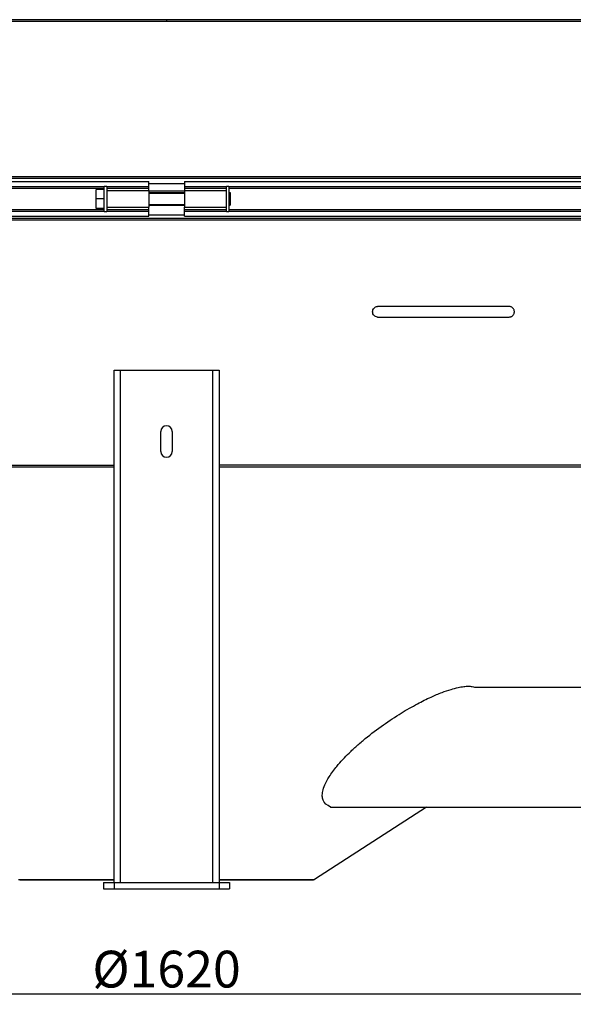
# Model space of a CAD drawing. Units: millimetres. Extents: x -174 to 2211, y 55 to 4695.
# Drawn here: x 882 to 1410, y 2213 to 3150 of the extents above; entities that cross this region are included whole.
import ezdxf

# ---------------------------------------------------------------- set-up
doc = ezdxf.new("R2010")
doc.units = ezdxf.units.MM
doc.header["$LTSCALE"] = 20
doc.layers.add('AM_5', color=3, linetype='Continuous', lineweight=25)
doc.styles.get("Standard").update_dxf_attribs({"font": 'ISOCP.SHX'})
doc.dimstyles.new('GEN-ISO$0', dxfattribs={"dimscale": 10, "dimtxt": 3.5, "dimasz": 2.5, "dimexe": 1, "dimexo": 1, "dimgap": 0.6, "dimtad": 1, "dimdsep": 46, "dimtxsty": 'STANDARD', "dimcen": 0, "dimclrd": 3, "dimclre": 3, "dimclrt": 2, "dimadec": 0, "dimazin": 0, "dimtp": 0.1, "dimtm": 0.1, "dimtfac": 0.71, "dimtmove": 0, "dimatfit": 3, "dimfxl": 1, "dimtzin": 0, "dimarcsym": 0})

# ---------------------------------------------------------------- blocks, each defined once
blk = doc.blocks.new('*D6')
at = {"layer": 'AM_5', "color": 3, "lineweight": -2, "transparency": 16777216}
for p, q in [((212.24, 2312.73), (212.24, 2212.73)), ((1832.24, 2312.73), (1832.24, 2212.73)), ((237.24, 2222.73), (1807.24, 2222.73))]:
    blk.add_line(p, q, dxfattribs=at)
at = {"layer": 'AM_5', "color": 3, "transparency": 16777216}
for points in [[(237.24, 2226.9), (237.24, 2218.56), (212.24, 2222.73)], [(1807.24, 2226.9), (1807.24, 2218.56), (1832.24, 2222.73)]]:
    blk.add_solid(points, dxfattribs=at)
at = {"layer": 'DEFPOINTS', "color": 0, "transparency": 16777216}
for p in [(212.24, 2322.73), (1832.24, 2322.73), (1832.24, 2222.73)]:
    blk.add_point(p, dxfattribs=at)
at = {"layer": 'AM_5', "color": 2, "transparency": 16777216, "insert": (1022.24, 2263.74), "char_height": 35, "attachment_point": 2}
blk.add_mtext('%%c1620', dxfattribs=at)

msp = doc.modelspace()

# ---------------------------------------------------------------- linework, layer by layer
at = {"linetype": 'Continuous'}
for p, q in [((1651.76, 3150.41), (392.72, 3150.41)), ((1651.76, 3148.73), (392.72, 3148.73)), ((1022.24, 3150.41), (1022.24, 3148.73)), ((272.24, 3000.94), (1678.4, 3000.94)), ((251.37, 2991.59), (962.74, 2991.59)), ((261.37, 2996.26), (1005.24, 2996.26)), ((1678.4, 2999.21), (271.24, 2999.21)), ((962.74, 2991.73), (965.24, 2991.73)), ((962.74, 2967.73), (962.74, 2991.73)), ((965.24, 2991.73), (965.24, 2967.73)), ((965.24, 2991.59), (1005.24, 2991.59)), ((1005.24, 2987.73), (1005.24, 2996.26)), ((1039.24, 2994.01), (1005.24, 2994.01)), ((1039.24, 2996.26), (1678.4, 2996.26)), ((1039.24, 2996.26), (1039.24, 2987.73)), ((1039.24, 2991.59), (1079.24, 2991.59)), ((1079.24, 2991.73), (1081.74, 2991.73)), ((1079.24, 2967.73), (1079.24, 2991.73)), ((1081.74, 2991.73), (1081.74, 2967.73)), ((1081.74, 2991.59), (1671.75, 2991.59)), ((962.74, 2989.73), (250.18, 2989.73)), ((962.74, 2988.73), (955.24, 2988.73)), ((955.24, 2970.73), (955.24, 2988.73)), ((1005.24, 2989.73), (965.24, 2989.73)), ((965.24, 2987.73), (1005.24, 2987.73)), ((1005.24, 2987.73), (1005.24, 2971.73)), ((1039.24, 2987.08), (1005.24, 2987.08)), ((1005.24, 2985.73), (1039.24, 2985.73)), ((1005.24, 2985.13), (1039.24, 2985.13)), ((1079.24, 2989.73), (1039.24, 2989.73)), ((1039.24, 2987.73), (1079.24, 2987.73)), ((1039.24, 2987.73), (1039.24, 2971.73)), ((1671.19, 2989.73), (1081.74, 2989.73)), ((1081.74, 2985.73), (1082.74, 2985.73)), ((1081.74, 2985.13), (1082.74, 2985.13)), ((1082.74, 2985.73), (1082.74, 2973.73)), ((1082.74, 2985.13), (1082.74, 2974.33)), ((962.74, 2979.73), (955.24, 2979.73)), ((1005.24, 2974.33), (1039.24, 2974.33)), ((1005.24, 2973.73), (1039.24, 2973.73)), ((1081.74, 2974.33), (1082.74, 2974.33)), ((1081.74, 2973.73), (1082.74, 2973.73)), ((250.18, 2969.73), (962.74, 2969.73)), ((962.74, 2967.87), (251.37, 2967.87)), ((261.37, 2963.2), (1005.24, 2963.2)), ((962.74, 2970.73), (955.24, 2970.73)), ((962.74, 2967.73), (965.24, 2967.73)), ((965.24, 2971.73), (1005.24, 2971.73)), ((965.24, 2969.73), (1005.24, 2969.73)), ((1005.24, 2967.87), (965.24, 2967.87)), ((1005.24, 2963.2), (1005.24, 2971.73)), ((1005.24, 2964.73), (1039.24, 2964.73)), ((1039.24, 2971.73), (1079.24, 2971.73)), ((1039.24, 2963.2), (1039.24, 2971.73)), ((1039.24, 2969.73), (1079.24, 2969.73)), ((1079.24, 2967.87), (1039.24, 2967.87)), ((1039.24, 2963.2), (1604.82, 2963.2)), ((1079.24, 2967.73), (1081.74, 2967.73)), ((1081.74, 2969.73), (1604.67, 2969.73)), ((1604.72, 2967.87), (1081.74, 2967.87)), ((1022.24, 2961.15), (271.24, 2961.15)), ((1022.24, 2959.42), (272.24, 2959.42)), ((1604.86, 2961.15), (1022.24, 2961.15)), ((1604.9, 2959.42), (1022.24, 2959.42)), ((1348.78, 2877.26), (1223.31, 2877.26)), ((1223.31, 2867.26), (1348.78, 2867.26)), ((972.24, 2816.73), (1072.24, 2816.73)), ((972.24, 2328.73), (972.24, 2816.73)), ((978.24, 2328.73), (978.24, 2816.73)), ((1066.24, 2328.73), (1066.24, 2816.73)), ((1072.24, 2816.73), (1072.24, 2328.73)), ((1016.74, 2739.23), (1016.74, 2758.23)), ((1027.74, 2758.23), (1027.74, 2739.23)), ((272.24, 2726.26), (972.24, 2726.26)), ((273.15, 2724.58), (972.24, 2724.58)), ((1679.75, 2726.26), (1072.24, 2726.26)), ((1072.24, 2724.58), (1679.75, 2724.58)), ((1315.71, 2514.88), (1531.35, 2514.88)), ((1270.12, 2400.58), (1163.32, 2331.54)), ((1178.61, 2400.58), (1568.82, 2400.58)), ((881.15, 2331.54), (972.24, 2331.54)), ((882.24, 2331.22), (972.24, 2331.22)), ((962.24, 2328.73), (1082.24, 2328.73)), ((962.24, 2328.73), (962.24, 2322.73)), ((972.24, 2328.73), (972.24, 2322.73)), ((1072.24, 2331.54), (1163.32, 2331.54)), ((1072.24, 2331.22), (1162.24, 2331.22)), ((1072.24, 2328.73), (1072.24, 2322.73)), ((1082.24, 2328.73), (1082.24, 2322.73)), ((1162.24, 2331.22), (1162.24, 2331.54)), ((962.24, 2322.73), (1082.24, 2322.73))]:
    msp.add_line(p, q, dxfattribs=at)
for points in [[(1353.78, 2872.26), (1353.77, 2872.59), (1353.71, 2873.09), (1353.6, 2873.57), (1353.45, 2874.05), (1353.25, 2874.5), (1353, 2874.94), (1352.71, 2875.35), (1352.38, 2875.73), (1352.01, 2876.08), (1351.61, 2876.38), (1351.18, 2876.65), (1350.73, 2876.86), (1350.26, 2877.04), (1349.77, 2877.16), (1349.28, 2877.24), (1348.78, 2877.26)], [(1348.78, 2867.26), (1349.28, 2867.29), (1349.77, 2867.36), (1350.25, 2867.48), (1350.72, 2867.66), (1351.18, 2867.87), (1351.61, 2868.14), (1352.01, 2868.44), (1352.37, 2868.79), (1352.7, 2869.16), (1353, 2869.57), (1353.24, 2870.01), (1353.45, 2870.47), (1353.6, 2870.94), (1353.71, 2871.43), (1353.77, 2871.92), (1353.78, 2872.26)]]:
    msp.add_lwpolyline(points, dxfattribs=at)
for centre, start, end in [((1022.24, 2758.23), 0, 180), ((1022.24, 2739.23), 180, 0)]:
    msp.add_arc(centre, 5.5, start, end, dxfattribs=at)
for points, knots in [([(1218.61, 2872.26), (1218.61, 2872.91), (1218.85, 2874.21), (1219.89, 2875.87), (1221.45, 2876.99), (1222.7, 2877.26), (1223.31, 2877.26)], [0, 0, 0, 0, 0.257169, 0.510147, 0.757187, 1, 1, 1, 1]), ([(1223.31, 2867.26), (1222.7, 2867.26), (1221.45, 2867.53), (1219.89, 2868.65), (1218.85, 2870.31), (1218.61, 2871.61), (1218.61, 2872.26)], [0, 0, 0, 0, 0.242813, 0.489853, 0.742831, 1, 1, 1, 1]), ([(1178.61, 2400.58), (1174.98, 2402.23), (1172.61, 2404.4), (1171.5, 2407.11), (1171.02, 2408.29), (1170.48, 2411.17), (1171.06, 2416.15), (1173.25, 2422.41), (1177.69, 2430.45), (1185.37, 2440.75), (1194.45, 2450.42), (1203.68, 2459.02), (1214.4, 2468.18), (1228.43, 2478.8), (1245.13, 2489.79), (1260.38, 2498.55), (1273.41, 2505.03), (1284.09, 2509.57), (1292.72, 2512.58), (1299.63, 2514.44), (1305.17, 2515.44), (1308.44, 2515.68), (1309.9, 2515.68)], [-0.047299, -0.047299, -0.047299, -0.047299, 0, 0, 0, 0.020627, 0.046289, 0.080273, 0.127232, 0.194372, 0.287361, 0.34134, 0.398425, 0.515215, 0.625639, 0.721536, 0.799375, 0.860793, 0.909187, 0.947031, 0.976403, 1, 1, 1, 1]), ([(1309.9, 2515.68), (1310.44, 2515.68), (1312.39, 2515.63), (1314.36, 2515.33), (1315.71, 2514.88)], [0, 0, 0, 0, 0.273103, 1, 1, 1, 1])]:
    msp.add_open_spline(points, degree=3, knots=knots, dxfattribs=at)

# ---------------------------------------------------------------- dimensions: what is measured, and where the dimension line sits
at = {"layer": 'AM_5'}
dim = msp.add_linear_dim(base=(1832.24, 2222.73), p1=(212.24, 2322.73), p2=(1832.24, 2322.73), text='%%c<>', dimstyle='GEN-ISO$0', override={"dimdec": 0}, dxfattribs=at)
dim.commit()
dim.dimension.update_dxf_attribs({"geometry": '*D6', "text_midpoint": (1022.24, 2222.73), "dimtype": 160})

doc.saveas('drawing.dxf')
